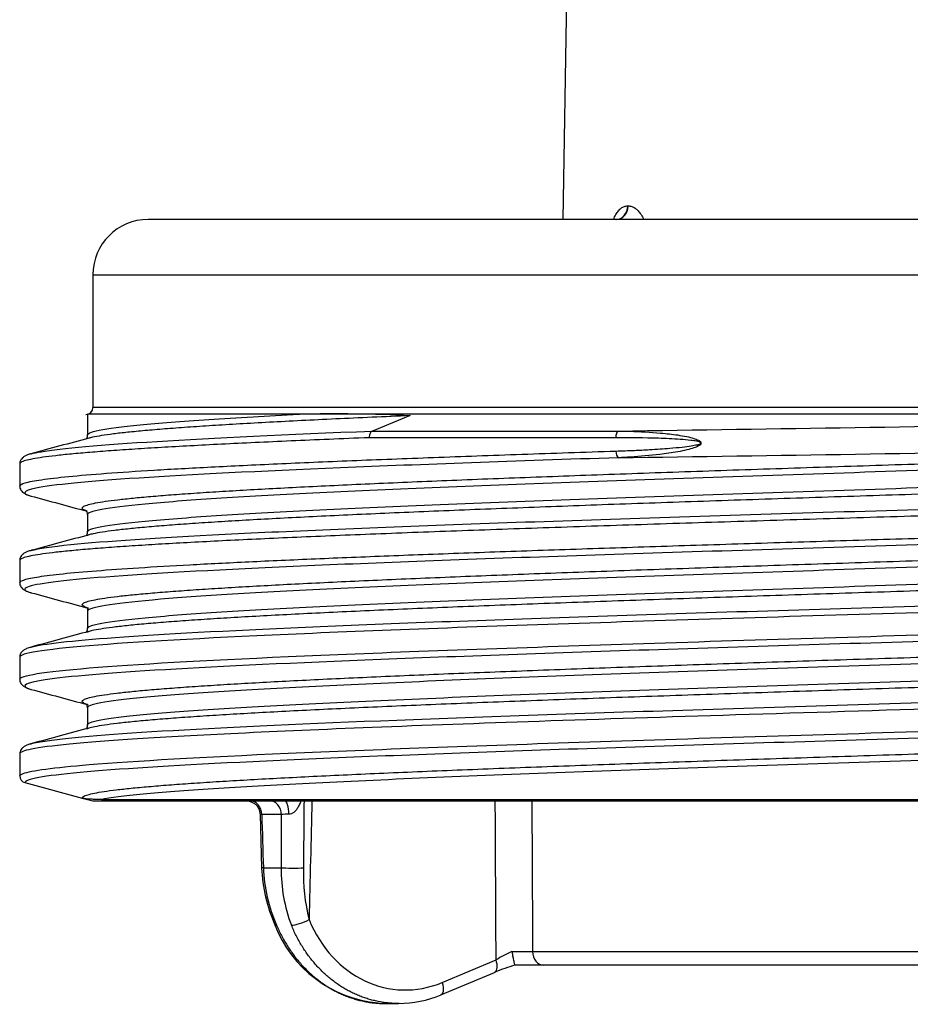
# Model space of a CAD drawing. Units: millimetres. Extents: x -18 to 220, y -35 to 320.
# Drawn here: x 145 to 177, y 244 to 279 of the extents above; entities that cross this region are included whole.
import ezdxf

# ---------------------------------------------------------------- set-up
doc = ezdxf.new("R2010")
doc.units = ezdxf.units.MM
doc.layers.add('Default', color=7, linetype='Continuous')
doc.layers.add('DV2_Default', color=7, linetype='Continuous')

# ---------------------------------------------------------------- blocks, each defined once
blk = doc.blocks.new('SE1')
at = {"layer": 'DV2_Default', "color": 7}
for p, q in [((165.062, 285.236), (164.835, 272.177)), ((167.189, 272.668), (167.206, 272.668)), ((215.017, 272.177), (149.817, 272.177)), ((147.817, 270.177), (217.017, 270.177)), ((147.817, 270.177), (147.817, 265.368)), ((217.017, 265.368), (147.817, 265.368)), ((147.617, 265.127), (147.617, 264.369)), ((155.296, 265.123), (147.617, 265.123)), ((206.707, 265.127), (155.308, 265.127)), ((159.314, 265.073), (157.941, 264.516)), ((166.756, 264.275), (157.821, 264.275)), ((157.941, 264.516), (166.834, 264.516)), ((145.167, 263.328), (145.167, 262.525)), ((147.617, 261.485), (147.617, 260.869)), ((145.167, 259.828), (145.167, 259.025)), ((147.617, 257.985), (147.617, 257.369)), ((145.167, 256.328), (145.167, 255.525)), ((147.617, 254.484), (147.617, 253.868)), ((145.167, 252.828), (145.167, 252.025)), ((145.352, 251.783), (147.431, 251.226)), ((147.432, 251.226), (147.817, 251.123)), ((147.817, 251.123), (217.017, 251.123)), ((148.132, 251.177), (183.133, 251.177)), ((153.872, 250.637), (153.93, 248.692)), ((154.642, 250.632), (153.934, 250.632)), ((153.992, 248.698), (154.641, 248.698)), ((160.472, 244.548), (162.421, 245.364)), ((163.74, 245.668), (180.493, 245.668)), ((164.15, 245.177), (163.107, 245.177)), ((180.535, 245.177), (164.15, 245.177)), ((160.415, 244.095), (162.364, 244.911)), ((160.415, 244.095), (162.364, 244.911)), ((158.401, 243.785), (158.886, 243.785))]:
    blk.add_line(p, q, dxfattribs=at)
for centre, radius, start, end in [((149.817, 270.177), 2, 90, 180), ((147.567, 265.368), 0.25, 270, 0), ((156.569, 205.53), 59.606, 87.36034, 91.22345), ((-2.52, 11765.568), 11502.299, 270.8436256, 271.0147709), ((-2.093, 11738.514), 11476.207, 270.8434739, 271.0150029), ((145.417, 252.025), 0.25, 179.9999, 255.0033), ((2868.311, 226.125), 2712.962, 179.472044, 179.523316), ((103043.788, -2309.727), 102919.9, 178.57422073, 178.57661299), ((1977.899, 248.167), 1823.259, 179.922538, 179.983309), ((154.991, 243.388), 7.252, 90.5774, 92.7513), ((159.573, 248.923), 5.648, 182.3415, 203.8571), ((159.753, 248.937), 5.767, 182.3763, 203.6983), ((160.101, 248.594), 5.461, 178.9115, 201.1998), ((162.455, 248.511), 7.014, 178.4937, 193.8896), ((158.546, 248.219), 4.43, 200.9012, 264.9189), ((164.869, 241.384), 4.673, 113.6233, 121.5976), ((163.117, 307.697), 62.032, 269.88839, 270.57474), ((165.088, 238.436), 7.026, 106.3927, 112.6779), ((158.884, 247.726), 3.939, 270.0858, 293.1023)]:
    blk.add_arc(centre, radius, start, end, dxfattribs=at)
for centre, major_axis, ratio, start_param, end_param in [((166.756, 272.677), (0, -0.5), 0.866504, 0, 1.553343), ((166.773, 272.677), (0, -0.5), 0.865546, 0, 1.553343), ((166.861, 264.275), (0, 0.25), 0.420412, 0.261834, 1.570796), ((166.867, 263.792), (-0.008, 0.25), 0.420056, 1.556853, 2.865924), ((153.395, 250.623), (0, -0.5), 0.977254, 2.864461, 3.141593), ((153.496, 250.623), (0, -0.5), 0.876726, 1.58825, 3.141593), ((154.215, 250.623), (0, -0.5), 0.854913, 1.58825, 3.141593), ((154.765, 250.623), (0, -0.5), 0.304967, 1.604237, 3.141593), ((33688.769, 785.71), (42.293, -59814.737), 0.560508, -1.562255, -1.562164), ((154.43, 248.707), (0.5, 0.015), 0.016968, -3.645183, -3.157356), ((155.069, 248.707), (-0.5, 0), 0.03383, 0.543857, 2.417227), ((155.396, 246.836), (-0.463, -0.189), 0.230101, 0.496645, 2.044754), ((159.175, 248.775), (0.157, 4.497), 0.865894, 2.048842, 3.520976), ((154.867, 246.836), (0.46, 0.195), 0.202853, 3.16147, 3.604755), ((162.171, 245.372), (-0.193, 0.461), 0.464664, 3.220859, 4.501679), ((164.15, 245.677), (0, 0.5), 0.820658, 1.58825, 3.141593), ((162.171, 245.372), (-0.193, 0.461), 0.464664, 3.141745, 3.220859)]:
    blk.add_ellipse(centre, major_axis=major_axis, ratio=ratio, start_param=start_param, end_param=end_param, dxfattribs=at)
for points, knots in [([(166.672, 272.177), (166.685, 272.208), (166.712, 272.27), (166.755, 272.354), (166.801, 272.428), (166.849, 272.492), (166.9, 272.547), (166.953, 272.591), (167.008, 272.625), (167.066, 272.65), (167.126, 272.665), (167.168, 272.667), (167.189, 272.668)], [0, 0, 0, 0, 0.105283, 0.207452, 0.307176, 0.405177, 0.50221, 0.599059, 0.696507, 0.795328, 0.89626, 1, 1, 1, 1]), ([(167.206, 272.668), (167.227, 272.667), (167.269, 272.665), (167.332, 272.65), (167.393, 272.625), (167.452, 272.591), (167.51, 272.547), (167.566, 272.492), (167.62, 272.428), (167.671, 272.354), (167.721, 272.27), (167.752, 272.208), (167.768, 272.177)], [0, 0, 0, 0, 0.10374, 0.204672, 0.303493, 0.400941, 0.49779, 0.594823, 0.692824, 0.792548, 0.894717, 1, 1, 1, 1]), ([(147.617, 264.369), (147.617, 264.395), (147.716, 264.486), (148.486, 264.642), (150.489, 264.837), (152.936, 264.998), (154.706, 265.093), (155.296, 265.123)], [0, 0, 0, 0, 0.103459, 0.362355, 0.621252, 0.880148, 1, 1, 1, 1]), ([(159.314, 265.073), (158.847, 265.053), (157.913, 265.013), (156.601, 264.953), (155.36, 264.893), (154.2, 264.832), (153.121, 264.772), (152.129, 264.712), (151.225, 264.652), (150.412, 264.591), (149.692, 264.531), (149.069, 264.471), (148.543, 264.411), (148.116, 264.35), (147.839, 264.299), (147.711, 264.268), (147.671, 264.257)], [0, 0, 0, 0, 0.073844, 0.147688, 0.221533, 0.295377, 0.369221, 0.443065, 0.51691, 0.590754, 0.664598, 0.738442, 0.812287, 0.886131, 0.959975, 1, 1, 1, 1]), ([(157.821, 264.275), (157.333, 264.255), (156.356, 264.216), (154.982, 264.156), (153.681, 264.097), (152.463, 264.038), (151.328, 263.979), (150.281, 263.92), (149.325, 263.861), (148.461, 263.801), (147.694, 263.742), (147.025, 263.683), (146.455, 263.624), (145.987, 263.565), (145.621, 263.506), (145.359, 263.446), (145.202, 263.387), (145.166, 263.348), (145.167, 263.328)], [0, 0, 0, 0, 0.0625, 0.125, 0.1875, 0.25, 0.3125, 0.375, 0.4375, 0.5, 0.5625, 0.625, 0.6875, 0.75, 0.8125, 0.875, 0.9375, 1, 1, 1, 1]), ([(145.583, 263.694), (145.675, 263.719), (145.794, 263.744), (146.677, 263.893), (148.104, 264.018), (152.18, 264.267), (154.828, 264.392), (157.941, 264.516)], [0, 0, 0, 0, 0.090727, 0.090727, 0.545364, 0.545364, 1, 1, 1, 1]), ([(147.617, 264.369), (147.615, 264.349), (147.613, 264.314), (147.598, 264.274), (147.589, 264.251), (147.588, 264.244), (147.59, 264.242)], [0, 0, 0, 0, 0.205692, 0.455271, 0.748987, 1, 1, 1, 1]), ([(147.617, 260.869), (147.617, 260.884), (147.67, 260.965), (148.261, 261.111), (150.1, 261.306), (152.93, 261.501), (156.664, 261.697), (161.188, 261.892), (166.362, 262.087), (172.028, 262.283), (178.013, 262.478), (184.133, 262.673), (190.2, 262.869), (196.029, 263.064), (201.44, 263.259), (206.268, 263.454), (210.365, 263.65), (213.605, 263.845), (215.889, 264.04), (217.028, 264.217), (217.225, 264.329), (217.216, 264.375)], [0, 0, 0, 0, 0.013355, 0.06905, 0.124744, 0.180439, 0.236134, 0.291828, 0.347523, 0.403218, 0.458912, 0.514607, 0.570302, 0.625996, 0.681691, 0.737386, 0.79308, 0.848775, 0.90447, 0.960164, 1, 1, 1, 1]), ([(217.235, 264.236), (217.241, 264.234), (217.307, 264.212), (217.393, 264.17), (217.414, 264.109), (217.333, 264.049), (217.15, 263.989), (216.866, 263.929), (216.48, 263.868), (215.995, 263.808), (215.412, 263.748), (214.732, 263.688), (213.958, 263.627), (213.092, 263.567), (212.135, 263.507), (211.092, 263.447), (209.966, 263.386), (208.758, 263.326), (207.474, 263.266), (206.116, 263.206), (204.689, 263.145), (203.197, 263.085), (201.644, 263.025), (200.035, 262.965), (198.374, 262.904), (196.667, 262.844), (194.918, 262.784), (193.132, 262.724), (191.315, 262.663), (189.472, 262.603), (187.609, 262.543), (185.73, 262.483), (183.842, 262.422), (181.949, 262.362), (180.058, 262.302), (178.173, 262.242), (176.302, 262.181), (174.448, 262.121), (172.617, 262.061), (170.815, 262.001), (169.047, 261.94), (167.318, 261.88), (165.633, 261.82), (163.997, 261.759), (162.415, 261.699), (160.891, 261.639), (159.431, 261.579), (158.038, 261.518), (156.715, 261.458), (155.469, 261.398), (154.301, 261.338), (153.215, 261.277), (152.214, 261.217), (151.302, 261.157), (150.481, 261.097), (149.753, 261.036), (149.121, 260.976), (148.586, 260.916), (148.15, 260.856), (147.857, 260.803), (147.721, 260.771), (147.675, 260.759)], [0, 0, 0, 0, 0.00173, 0.019057, 0.036384, 0.053711, 0.071038, 0.088365, 0.105692, 0.123019, 0.140346, 0.157673, 0.175, 0.192327, 0.209654, 0.226981, 0.244308, 0.261636, 0.278963, 0.29629, 0.313617, 0.330944, 0.348271, 0.365598, 0.382925, 0.400252, 0.417579, 0.434906, 0.452233, 0.46956, 0.486887, 0.504215, 0.521542, 0.538869, 0.556196, 0.573523, 0.59085, 0.608177, 0.625504, 0.642831, 0.660158, 0.677485, 0.694812, 0.712139, 0.729467, 0.746794, 0.764121, 0.781448, 0.798775, 0.816102, 0.833429, 0.850756, 0.868083, 0.88541, 0.902737, 0.920064, 0.937391, 0.954719, 0.972046, 0.989373, 1, 1, 1, 1]), ([(157.941, 264.516), (157.933, 264.512), (157.917, 264.504), (157.893, 264.485), (157.872, 264.459), (157.85, 264.421), (157.827, 264.361), (157.823, 264.306), (157.821, 264.275)], [0, 0, 0, 0, 0.118005, 0.240784, 0.368335, 0.500658, 0.71005, 1, 1, 1, 1]), ([(166.762, 263.792), (166.984, 263.8), (167.388, 263.814), (167.921, 263.839), (168.35, 263.866), (168.744, 263.895), (169.121, 263.932), (169.455, 263.966), (169.675, 264.018), (169.797, 264.032), (169.84, 264.086), (169.809, 264.113), (169.757, 264.129), (169.642, 264.157), (169.414, 264.187), (168.954, 264.226), (168.039, 264.269), (167.27, 264.272), (166.756, 264.275)], [0, 0, 0, 0, 0.109378, 0.198639, 0.260131, 0.317808, 0.388918, 0.442308, 0.478075, 0.496595, 0.50021, 0.504177, 0.512038, 0.527785, 0.559282, 0.622273, 0.748165, 1, 1, 1, 1]), ([(166.834, 264.516), (166.981, 264.514), (167.493, 264.504), (168.116, 264.47), (168.693, 264.414), (169.012, 264.373), (169.303, 264.324), (169.558, 264.264), (169.721, 264.197), (169.84, 264.138), (169.845, 264.022), (169.725, 263.962), (169.565, 263.892), (169.307, 263.824), (168.896, 263.741), (168.212, 263.647), (167.496, 263.583), (166.997, 263.558), (166.847, 263.55)], [0, 0, 0, 0, 0.072873, 0.253304, 0.306899, 0.354561, 0.408464, 0.449592, 0.478194, 0.49513, 0.505099, 0.521524, 0.550152, 0.591778, 0.646611, 0.752555, 0.925916, 1, 1, 1, 1]), ([(147.597, 261.618), (147.54, 261.637), (147.453, 261.675), (147.415, 261.733), (147.477, 261.793), (147.637, 261.852), (147.896, 261.911), (148.253, 261.971), (148.708, 262.03), (149.257, 262.089), (149.901, 262.149), (150.637, 262.208), (151.464, 262.267), (152.378, 262.327), (153.378, 262.386), (154.46, 262.445), (155.621, 262.505), (156.858, 262.564), (158.168, 262.624), (159.547, 262.683), (160.99, 262.742), (162.495, 262.802), (164.056, 262.861), (165.669, 262.92), (167.329, 262.98), (169.033, 263.039), (170.774, 263.098), (172.549, 263.158), (174.351, 263.217), (176.177, 263.277), (178.02, 263.336), (179.875, 263.395), (181.738, 263.455), (183.603, 263.514), (185.464, 263.573), (187.317, 263.633), (189.156, 263.692), (190.975, 263.751), (192.771, 263.811), (194.537, 263.87), (196.269, 263.93), (197.96, 263.989), (199.611, 264.048), (200.67, 264.088), (201.199, 264.108)], [0, 0, 0, 0, 0.022459, 0.046302, 0.070144, 0.093987, 0.117829, 0.141672, 0.165514, 0.189357, 0.213199, 0.237041, 0.260884, 0.284726, 0.308569, 0.332411, 0.356254, 0.380096, 0.403939, 0.427781, 0.451624, 0.475466, 0.499308, 0.523151, 0.546993, 0.570836, 0.594678, 0.618521, 0.642363, 0.666206, 0.690048, 0.71389, 0.737733, 0.761575, 0.785418, 0.80926, 0.833103, 0.856945, 0.880788, 0.90463, 0.928473, 0.952315, 0.976158, 1, 1, 1, 1]), ([(201.106, 263.866), (199.47, 263.804), (195.939, 263.677), (190.2, 263.485), (184.133, 263.289), (178.013, 263.094), (172.028, 262.899), (166.362, 262.703), (161.188, 262.508), (156.664, 262.313), (152.93, 262.117), (150.1, 261.922), (148.261, 261.727), (147.673, 261.582), (147.618, 261.502), (147.617, 261.487)], [0, 0, 0, 0, 0.078305, 0.160393, 0.242481, 0.324568, 0.406656, 0.488744, 0.570832, 0.652919, 0.735007, 0.817095, 0.899183, 0.98127, 1, 1, 1, 1]), ([(145.167, 262.525), (145.167, 262.525), (145.166, 262.563), (145.3, 262.64), (145.895, 262.755), (146.88, 262.87), (148.245, 262.986), (149.975, 263.101), (152.05, 263.216), (154.451, 263.331), (157.149, 263.446), (160.12, 263.561), (163.317, 263.677), (165.614, 263.753), (166.762, 263.792)], [0, 0, 0, 0, 0.000012, 0.09092, 0.181828, 0.272736, 0.363644, 0.454552, 0.54546, 0.636368, 0.727276, 0.818184, 0.909092, 1, 1, 1, 1]), ([(145.584, 263.694), (145.534, 263.68), (145.456, 263.656), (145.35, 263.608), (145.269, 263.552), (145.211, 263.486), (145.174, 263.412), (145.169, 263.357), (145.167, 263.328)], [0, 0, 0, 0, 0.22427, 0.425642, 0.603943, 0.759098, 0.891094, 1, 1, 1, 1]), ([(166.847, 263.55), (163.146, 263.428), (159.732, 263.305), (153.84, 263.06), (151.365, 262.938), (147.619, 262.692), (146.35, 262.57), (145.283, 262.351), (145.228, 262.255), (145.584, 262.159)], [0, 0, 0, 0, 0.26425, 0.26425, 0.528501, 0.528501, 0.792751, 0.792751, 1, 1, 1, 1]), ([(145.584, 260.194), (145.844, 260.264), (146.323, 260.335), (148.244, 260.529), (150.142, 260.654), (155.068, 260.903), (158.095, 261.028), (164.941, 261.277), (168.759, 261.402), (176.763, 261.651), (180.946, 261.775), (189.215, 262.024), (193.298, 262.149), (200.909, 262.398), (204.435, 262.523), (210.541, 262.772), (213.118, 262.897), (217.037, 263.146), (218.378, 263.27), (219.542, 263.494), (219.618, 263.593), (219.255, 263.693)], [0, 0, 0, 0, 0.06025, 0.06025, 0.167075, 0.167075, 0.2739, 0.2739, 0.380725, 0.380725, 0.48755, 0.48755, 0.594375, 0.594375, 0.7012, 0.7012, 0.808025, 0.808025, 0.91485, 0.91485, 1, 1, 1, 1]), ([(219.667, 263.328), (219.667, 263.327), (219.666, 263.307), (219.628, 263.267), (219.466, 263.207), (219.199, 263.148), (218.828, 263.089), (218.355, 263.03), (217.779, 262.97), (217.103, 262.911), (216.329, 262.852), (215.459, 262.792), (214.496, 262.733), (213.441, 262.674), (212.299, 262.615), (211.072, 262.555), (209.764, 262.496), (208.379, 262.437), (206.92, 262.377), (205.392, 262.318), (203.798, 262.259), (202.145, 262.2), (200.435, 262.14), (198.674, 262.081), (196.867, 262.022), (195.02, 261.962), (193.136, 261.903), (191.223, 261.844), (189.284, 261.785), (187.326, 261.725), (185.354, 261.666), (183.374, 261.607), (181.391, 261.547), (179.411, 261.488), (177.439, 261.429), (175.482, 261.37), (173.544, 261.31), (171.631, 261.251), (169.749, 261.192), (167.902, 261.132), (166.097, 261.073), (164.338, 261.014), (162.63, 260.955), (160.978, 260.895), (159.387, 260.836), (157.861, 260.777), (156.405, 260.717), (155.022, 260.658), (153.717, 260.599), (152.493, 260.54), (151.354, 260.48), (150.303, 260.421), (149.342, 260.362), (148.476, 260.302), (147.705, 260.243), (147.033, 260.184), (146.46, 260.125), (145.99, 260.065), (145.623, 260.006), (145.36, 259.947), (145.202, 259.887), (145.166, 259.848), (145.167, 259.828)], [0, 0, 0, 0, 0.000585, 0.017524, 0.034463, 0.051402, 0.068342, 0.085281, 0.10222, 0.119159, 0.136099, 0.153038, 0.169977, 0.186916, 0.203856, 0.220795, 0.237734, 0.254673, 0.271613, 0.288552, 0.305491, 0.32243, 0.339369, 0.356309, 0.373248, 0.390187, 0.407126, 0.424066, 0.441005, 0.457944, 0.474883, 0.491823, 0.508762, 0.525701, 0.54264, 0.55958, 0.576519, 0.593458, 0.610397, 0.627337, 0.644276, 0.661215, 0.678154, 0.695094, 0.712033, 0.728972, 0.745911, 0.762851, 0.77979, 0.796729, 0.813668, 0.830608, 0.847547, 0.864486, 0.881425, 0.898365, 0.915304, 0.932243, 0.949182, 0.966122, 0.983061, 1, 1, 1, 1]), ([(145.167, 259.025), (145.167, 259.025), (145.166, 259.061), (145.284, 259.133), (145.811, 259.242), (146.684, 259.35), (147.895, 259.458), (149.432, 259.567), (151.28, 259.675), (153.423, 259.783), (155.839, 259.892), (158.507, 260), (161.401, 260.109), (164.493, 260.217), (167.754, 260.325), (171.155, 260.434), (174.661, 260.542), (178.241, 260.65), (181.86, 260.759), (185.485, 260.867), (189.08, 260.975), (192.613, 261.084), (196.049, 261.192), (199.356, 261.3), (202.504, 261.409), (205.461, 261.517), (208.201, 261.625), (210.697, 261.734), (212.926, 261.842), (214.867, 261.95), (216.501, 262.059), (217.813, 262.167), (218.791, 262.275), (219.425, 262.384), (219.643, 262.467), (219.667, 262.514), (219.667, 262.525)], [0, 0, 0, 0, 0.000004, 0.030957, 0.061911, 0.092864, 0.123817, 0.154771, 0.185724, 0.216677, 0.247631, 0.278584, 0.309537, 0.340491, 0.371444, 0.402397, 0.43335, 0.464304, 0.495257, 0.52621, 0.557164, 0.588117, 0.61907, 0.650024, 0.680977, 0.71193, 0.742884, 0.773837, 0.80479, 0.835744, 0.866697, 0.89765, 0.928603, 0.959557, 0.99051, 1, 1, 1, 1]), ([(145.167, 262.525), (145.169, 262.496), (145.174, 262.442), (145.211, 262.367), (145.269, 262.302), (145.35, 262.245), (145.452, 262.198), (145.527, 262.176), (145.572, 262.163)], [0, 0, 0, 0, 0.110959, 0.245365, 0.403424, 0.585202, 0.790691, 1, 1, 1, 1]), ([(219.249, 262.159), (219.152, 262.132), (219.023, 262.106), (218.12, 261.957), (216.711, 261.834), (212.708, 261.589), (210.115, 261.467), (204.025, 261.222), (200.529, 261.099), (193.009, 260.854), (188.987, 260.731), (180.85, 260.486), (176.737, 260.364), (168.86, 260.118), (165.099, 259.996), (158.334, 259.751), (155.331, 259.628), (150.407, 259.383), (148.487, 259.26), (145.936, 259.015), (145.306, 258.893), (145.368, 258.736), (145.433, 258.702), (145.549, 258.669)], [0, 0, 0, 0, 0.02273, 0.02273, 0.128084, 0.128084, 0.233437, 0.233437, 0.338791, 0.338791, 0.444144, 0.444144, 0.549498, 0.549498, 0.654851, 0.654851, 0.760205, 0.760205, 0.865558, 0.865558, 0.970912, 0.970912, 1, 1, 1, 1]), ([(147.656, 258.1), (147.641, 258.104), (147.561, 258.128), (147.457, 258.171), (147.415, 258.231), (147.472, 258.29), (147.629, 258.35), (147.884, 258.409), (148.238, 258.468), (148.688, 258.528), (149.234, 258.587), (149.874, 258.646), (150.607, 258.706), (151.43, 258.765), (152.341, 258.824), (153.337, 258.884), (154.416, 258.943), (155.574, 259.003), (156.809, 259.062), (158.116, 259.121), (159.492, 259.181), (160.933, 259.24), (162.435, 259.299), (163.994, 259.359), (165.605, 259.418), (167.264, 259.477), (168.966, 259.537), (170.706, 259.596), (172.479, 259.655), (174.281, 259.715), (176.105, 259.774), (177.948, 259.834), (179.803, 259.893), (181.666, 259.952), (183.53, 260.012), (185.392, 260.071), (187.245, 260.13), (189.085, 260.19), (190.905, 260.249), (192.701, 260.308), (194.469, 260.368), (196.202, 260.427), (197.896, 260.487), (199.545, 260.546), (201.147, 260.605), (202.695, 260.665), (204.186, 260.724), (205.614, 260.783), (206.977, 260.843), (208.271, 260.902), (209.491, 260.961), (210.634, 261.021), (211.696, 261.08), (212.676, 261.14), (213.57, 261.199), (214.376, 261.258), (215.091, 261.318), (215.713, 261.377), (216.24, 261.436), (216.672, 261.496), (216.969, 261.548), (217.109, 261.581), (217.157, 261.594)], [0, 0, 0, 0, 0.003492, 0.020479, 0.037466, 0.054453, 0.07144, 0.088427, 0.105413, 0.1224, 0.139387, 0.156374, 0.173361, 0.190348, 0.207335, 0.224321, 0.241308, 0.258295, 0.275282, 0.292269, 0.309256, 0.326243, 0.343229, 0.360216, 0.377203, 0.39419, 0.411177, 0.428164, 0.445151, 0.462137, 0.479124, 0.496111, 0.513098, 0.530085, 0.547072, 0.564059, 0.581045, 0.598032, 0.615019, 0.632006, 0.648993, 0.66598, 0.682967, 0.699953, 0.71694, 0.733927, 0.750914, 0.767901, 0.784888, 0.801875, 0.818861, 0.835848, 0.852835, 0.869822, 0.886809, 0.903796, 0.920783, 0.93777, 0.954756, 0.971743, 0.98873, 1, 1, 1, 1]), ([(147.589, 261.612), (147.588, 261.61), (147.588, 261.602), (147.598, 261.579), (147.612, 261.539), (147.615, 261.504), (147.616, 261.485)], [0, 0, 0, 0, 0.25152, 0.544993, 0.794348, 1, 1, 1, 1]), ([(217.216, 261.487), (217.219, 261.442), (217.018, 261.332), (215.889, 261.156), (213.605, 260.961), (210.365, 260.766), (206.268, 260.571), (201.44, 260.375), (196.029, 260.18), (190.2, 259.985), (184.133, 259.789), (178.013, 259.594), (172.028, 259.399), (166.362, 259.203), (161.188, 259.008), (156.664, 258.813), (152.93, 258.617), (150.1, 258.422), (148.261, 258.227), (147.651, 258.076), (147.612, 257.991), (147.619, 257.971)], [0, 0, 0, 0, 0.038434, 0.093986, 0.149538, 0.20509, 0.260642, 0.316194, 0.371746, 0.427298, 0.48285, 0.538402, 0.593954, 0.649506, 0.705058, 0.76061, 0.816162, 0.871714, 0.927266, 0.982818, 1, 1, 1, 1]), ([(147.617, 260.869), (147.615, 260.849), (147.612, 260.814), (147.598, 260.774), (147.587, 260.748), (147.589, 260.737), (147.609, 260.741), (147.641, 260.749), (147.658, 260.754)], [0, 0, 0, 0, 0.116617, 0.258049, 0.424481, 0.616116, 0.833153, 1, 1, 1, 1]), ([(147.617, 257.369), (147.617, 257.384), (147.67, 257.465), (148.261, 257.611), (150.1, 257.806), (152.93, 258.001), (156.664, 258.197), (161.188, 258.392), (166.362, 258.587), (172.028, 258.783), (178.013, 258.978), (184.133, 259.173), (190.2, 259.369), (196.029, 259.564), (201.44, 259.759), (206.268, 259.954), (210.365, 260.15), (213.605, 260.345), (215.889, 260.54), (217.013, 260.715), (217.216, 260.824), (217.216, 260.869)], [0, 0, 0, 0, 0.013384, 0.069188, 0.124992, 0.180795, 0.236599, 0.292402, 0.348206, 0.404009, 0.459813, 0.515617, 0.57142, 0.627224, 0.683027, 0.738831, 0.794634, 0.850438, 0.906242, 0.962045, 1, 1, 1, 1]), ([(217.246, 260.732), (217.302, 260.713), (217.387, 260.674), (217.417, 260.615), (217.345, 260.554), (217.171, 260.494), (216.895, 260.434), (216.519, 260.374), (216.043, 260.313), (215.468, 260.253), (214.797, 260.193), (214.031, 260.133), (213.173, 260.072), (212.225, 260.012), (211.19, 259.952), (210.07, 259.892), (208.87, 259.831), (207.592, 259.771), (206.241, 259.711), (204.82, 259.651), (203.333, 259.59), (201.786, 259.53), (200.181, 259.47), (198.525, 259.41), (196.822, 259.349), (195.076, 259.289), (193.294, 259.229), (191.48, 259.169), (189.639, 259.108), (187.777, 259.048), (185.899, 258.988), (184.011, 258.928), (182.119, 258.867), (180.227, 258.807), (178.342, 258.747), (176.469, 258.687), (174.613, 258.626), (172.78, 258.566), (170.975, 258.506), (169.204, 258.446), (167.471, 258.385), (165.782, 258.325), (164.142, 258.265), (162.555, 258.205), (161.026, 258.144), (159.559, 258.084), (158.16, 258.024), (156.831, 257.964), (155.578, 257.903), (154.402, 257.843), (153.309, 257.783), (152.301, 257.723), (151.38, 257.662), (150.551, 257.602), (149.815, 257.542), (149.174, 257.482), (148.63, 257.421), (148.185, 257.361), (147.874, 257.307), (147.727, 257.273), (147.675, 257.258)], [0, 0, 0, 0, 0.016467, 0.033812, 0.051157, 0.068502, 0.085847, 0.103192, 0.120537, 0.137882, 0.155227, 0.172572, 0.189916, 0.207261, 0.224606, 0.241951, 0.259296, 0.276641, 0.293986, 0.311331, 0.328676, 0.346021, 0.363365, 0.38071, 0.398055, 0.4154, 0.432745, 0.45009, 0.467435, 0.48478, 0.502125, 0.51947, 0.536815, 0.554159, 0.571504, 0.588849, 0.606194, 0.623539, 0.640884, 0.658229, 0.675574, 0.692919, 0.710264, 0.727609, 0.744953, 0.762298, 0.779643, 0.796988, 0.814333, 0.831678, 0.849023, 0.866368, 0.883713, 0.901058, 0.918402, 0.935747, 0.953092, 0.970437, 0.987782, 1, 1, 1, 1]), ([(145.582, 260.194), (145.533, 260.18), (145.455, 260.156), (145.349, 260.108), (145.268, 260.051), (145.211, 259.986), (145.174, 259.911), (145.169, 259.857), (145.166, 259.828)], [0, 0, 0, 0, 0.224466, 0.425625, 0.60368, 0.758745, 0.890855, 1, 1, 1, 1]), ([(145.582, 256.694), (146.011, 256.81), (147.039, 256.925), (150.321, 257.166), (152.662, 257.29), (158.364, 257.539), (161.724, 257.664), (169.089, 257.913), (173.093, 258.038), (181.3, 258.287), (185.502, 258.411), (193.636, 258.661), (197.566, 258.785), (204.72, 259.034), (207.942, 259.159), (213.318, 259.408), (215.471, 259.533), (218.47, 259.782), (219.315, 259.906), (219.519, 260.083), (219.457, 260.135), (219.274, 260.187)], [0, 0, 0, 0, 0.099359, 0.099359, 0.206349, 0.206349, 0.313339, 0.313339, 0.42033, 0.42033, 0.52732, 0.52732, 0.63431, 0.63431, 0.7413, 0.7413, 0.84829, 0.84829, 0.95528, 0.95528, 1, 1, 1, 1]), ([(219.665, 259.828), (219.665, 259.759), (219.032, 259.553), (214.816, 259.21), (205.382, 258.799), (192.845, 258.387), (178.9, 257.975), (165.43, 257.563), (154.255, 257.152), (146.886, 256.74), (145.172, 256.465), (145.167, 256.329)], [0, 0, 0, 0, 0.058836, 0.176508, 0.29418, 0.411852, 0.529524, 0.647195, 0.764867, 0.882539, 1, 1, 1, 1]), ([(145.167, 255.525), (145.168, 255.662), (146.882, 255.937), (154.255, 256.348), (165.43, 256.76), (178.9, 257.172), (192.845, 257.584), (205.382, 257.996), (214.816, 258.407), (219.032, 258.75), (219.665, 258.956), (219.665, 259.025)], [0, 0, 0, 0, 0.117648, 0.235295, 0.352943, 0.47059, 0.588238, 0.705885, 0.823533, 0.94118, 1, 1, 1, 1]), ([(145.167, 259.025), (145.169, 258.996), (145.174, 258.942), (145.211, 258.867), (145.269, 258.802), (145.349, 258.745), (145.455, 258.697), (145.533, 258.673), (145.583, 258.659)], [0, 0, 0, 0, 0.109442, 0.241864, 0.397189, 0.575328, 0.77625, 1, 1, 1, 1]), ([(219.283, 258.668), (218.978, 258.58), (218.323, 258.491), (215.966, 258.28), (213.959, 258.157), (208.881, 257.912), (205.811, 257.789), (198.939, 257.544), (195.138, 257.422), (187.213, 257.177), (183.091, 257.054), (174.969, 256.809), (170.971, 256.686), (163.53, 256.441), (160.087, 256.319), (154.129, 256.073), (151.614, 255.951), (147.782, 255.706), (146.465, 255.583), (145.29, 255.36), (145.211, 255.259), (145.584, 255.159)], [0, 0, 0, 0, 0.075763, 0.075763, 0.180544, 0.180544, 0.285325, 0.285325, 0.390106, 0.390106, 0.494887, 0.494887, 0.599668, 0.599668, 0.704448, 0.704448, 0.809229, 0.809229, 0.91401, 0.91401, 1, 1, 1, 1]), ([(147.645, 254.603), (147.637, 254.605), (147.563, 254.627), (147.461, 254.669), (147.415, 254.729), (147.468, 254.788), (147.621, 254.847), (147.873, 254.907), (148.222, 254.966), (148.669, 255.025), (149.211, 255.085), (149.848, 255.144), (150.577, 255.203), (151.396, 255.263), (152.304, 255.322), (153.297, 255.381), (154.372, 255.441), (155.528, 255.5), (156.759, 255.56), (158.064, 255.619), (159.437, 255.678), (160.876, 255.738), (162.376, 255.797), (163.932, 255.856), (165.541, 255.916), (167.199, 255.975), (168.899, 256.034), (170.638, 256.094), (172.41, 256.153), (174.21, 256.213), (176.034, 256.272), (177.876, 256.331), (179.731, 256.391), (181.593, 256.45), (183.458, 256.509), (185.32, 256.569), (187.173, 256.628), (189.013, 256.687), (190.835, 256.747), (192.632, 256.806), (194.4, 256.866), (196.135, 256.925), (197.83, 256.984), (199.482, 257.044), (201.085, 257.103), (202.636, 257.162), (204.129, 257.222), (205.56, 257.281), (206.926, 257.34), (208.222, 257.4), (209.444, 257.459), (210.59, 257.518), (211.657, 257.578), (212.64, 257.637), (213.537, 257.697), (214.346, 257.756), (215.064, 257.815), (215.69, 257.875), (216.221, 257.934), (216.657, 257.993), (216.961, 258.047), (217.106, 258.081), (217.157, 258.094)], [0, 0, 0, 0, 0.001982, 0.018983, 0.035985, 0.052986, 0.069988, 0.08699, 0.103991, 0.120993, 0.137994, 0.154996, 0.171998, 0.188999, 0.206001, 0.223002, 0.240004, 0.257006, 0.274007, 0.291009, 0.30801, 0.325012, 0.342013, 0.359015, 0.376017, 0.393018, 0.41002, 0.427021, 0.444023, 0.461025, 0.478026, 0.495028, 0.512029, 0.529031, 0.546032, 0.563034, 0.580036, 0.597037, 0.614039, 0.63104, 0.648042, 0.665044, 0.682045, 0.699047, 0.716048, 0.73305, 0.750052, 0.767053, 0.784055, 0.801056, 0.818058, 0.835059, 0.852061, 0.869063, 0.886064, 0.903066, 0.920067, 0.937069, 0.95407, 0.971072, 0.988074, 1, 1, 1, 1]), ([(217.214, 257.971), (217.195, 257.921), (216.908, 257.806), (215.591, 257.625), (213.149, 257.43), (209.764, 257.235), (205.541, 257.039), (200.609, 256.844), (195.12, 256.649), (189.241, 256.453), (183.152, 256.258), (177.042, 256.063), (171.096, 255.867), (165.497, 255.672), (160.416, 255.477), (156.011, 255.281), (152.414, 255.086), (149.738, 254.891), (148.063, 254.696), (147.632, 254.56), (147.617, 254.49), (147.617, 254.485)], [0, 0, 0, 0, 0.043173, 0.099193, 0.155213, 0.211233, 0.267253, 0.323273, 0.379293, 0.435312, 0.491332, 0.547352, 0.603372, 0.659392, 0.715412, 0.771432, 0.827452, 0.883472, 0.939492, 0.995512, 1, 1, 1, 1]), ([(147.617, 257.369), (147.615, 257.349), (147.612, 257.314), (147.598, 257.274), (147.587, 257.248), (147.588, 257.237), (147.611, 257.241), (147.645, 257.25), (147.665, 257.256)], [0, 0, 0, 0, 0.11356, 0.251044, 0.412516, 0.598063, 0.807814, 1, 1, 1, 1]), ([(147.617, 253.868), (147.617, 253.874), (147.632, 253.944), (148.063, 254.079), (149.738, 254.275), (152.414, 254.47), (156.011, 254.665), (160.416, 254.861), (165.497, 255.056), (171.096, 255.251), (177.042, 255.447), (183.152, 255.642), (189.241, 255.837), (195.12, 256.033), (200.609, 256.228), (205.541, 256.423), (209.764, 256.619), (213.149, 256.814), (215.591, 257.009), (216.941, 257.194), (217.216, 257.314), (217.217, 257.369)], [0, 0, 0, 0, 0.004504, 0.060305, 0.116106, 0.171907, 0.227708, 0.283509, 0.33931, 0.395111, 0.450912, 0.506713, 0.562514, 0.618315, 0.674116, 0.729917, 0.785718, 0.84152, 0.897321, 0.953122, 1, 1, 1, 1]), ([(217.229, 257.238), (217.288, 257.219), (217.379, 257.179), (217.418, 257.12), (217.356, 257.06), (217.191, 257), (216.924, 256.939), (216.557, 256.879), (216.09, 256.819), (215.524, 256.759), (214.861, 256.698), (214.104, 256.638), (213.254, 256.578), (212.314, 256.518), (211.286, 256.457), (210.174, 256.397), (208.981, 256.337), (207.71, 256.277), (206.365, 256.216), (204.95, 256.156), (203.469, 256.096), (201.927, 256.036), (200.328, 255.975), (198.676, 255.915), (196.977, 255.855), (195.235, 255.795), (193.455, 255.734), (191.644, 255.674), (189.805, 255.614), (187.945, 255.554), (186.068, 255.493), (184.181, 255.433), (182.289, 255.373), (180.397, 255.313), (178.511, 255.252), (176.637, 255.192), (174.779, 255.132), (172.944, 255.072), (171.136, 255.011), (169.362, 254.951), (167.625, 254.891), (165.932, 254.831), (164.287, 254.77), (162.695, 254.71), (161.161, 254.65), (159.689, 254.59), (158.283, 254.529), (156.948, 254.469), (155.687, 254.409), (154.505, 254.349), (153.404, 254.288), (152.388, 254.228), (151.459, 254.168), (150.622, 254.108), (149.877, 254.047), (149.227, 253.987), (148.675, 253.927), (148.221, 253.867), (147.892, 253.811), (147.734, 253.775), (147.676, 253.759)], [0, 0, 0, 0, 0.016495, 0.033813, 0.051131, 0.068449, 0.085767, 0.103085, 0.120403, 0.137721, 0.155039, 0.172357, 0.189675, 0.206993, 0.224311, 0.241629, 0.258947, 0.276265, 0.293583, 0.3109, 0.328218, 0.345536, 0.362854, 0.380172, 0.39749, 0.414808, 0.432126, 0.449444, 0.466762, 0.48408, 0.501398, 0.518716, 0.536034, 0.553352, 0.57067, 0.587987, 0.605305, 0.622623, 0.639941, 0.657259, 0.674577, 0.691895, 0.709213, 0.726531, 0.743849, 0.761167, 0.778485, 0.795803, 0.813121, 0.830439, 0.847757, 0.865074, 0.882392, 0.89971, 0.917028, 0.934346, 0.951664, 0.968982, 0.9863, 1, 1, 1, 1]), ([(145.583, 256.694), (145.519, 256.675), (145.422, 256.644), (145.305, 256.578), (145.236, 256.515), (145.198, 256.458), (145.179, 256.411), (145.169, 256.371), (145.168, 256.342), (145.167, 256.328)], [0, 0, 0, 0, 0.26431, 0.490085, 0.676914, 0.791189, 0.883162, 0.952766, 1, 1, 1, 1]), ([(145.584, 253.194), (145.718, 253.231), (145.912, 253.267), (147.028, 253.428), (148.577, 253.553), (152.877, 253.802), (155.627, 253.926), (162.02, 254.176), (165.663, 254.3), (173.437, 254.549), (177.567, 254.674), (185.855, 254.923), (190.011, 255.048), (197.889, 255.297), (201.609, 255.421), (208.199, 255.671), (211.067, 255.795), (215.634, 256.044), (217.331, 256.169), (219.365, 256.418), (219.702, 256.543), (219.325, 256.672), (219.31, 256.677), (219.293, 256.682)], [0, 0, 0, 0, 0.031348, 0.031348, 0.138509, 0.138509, 0.24567, 0.24567, 0.35283, 0.35283, 0.459991, 0.459991, 0.567151, 0.567151, 0.674312, 0.674312, 0.781472, 0.781472, 0.888633, 0.888633, 0.995793, 0.995793, 1, 1, 1, 1]), ([(219.666, 256.328), (219.666, 256.273), (219.279, 256.116), (216.842, 255.86), (211.546, 255.563), (204.497, 255.277), (196.346, 255.001), (187.718, 254.736), (179.163, 254.482), (171.131, 254.238), (163.959, 254.005), (157.869, 253.783), (152.981, 253.571), (149.321, 253.37), (146.847, 253.18), (145.469, 253.001), (145.171, 252.886), (145.167, 252.831)], [0, 0, 0, 0, 0.046899, 0.134791, 0.21965, 0.301476, 0.380265, 0.456016, 0.528728, 0.598399, 0.665027, 0.72861, 0.789148, 0.846639, 0.901081, 0.952473, 1, 1, 1, 1]), ([(145.167, 255.525), (145.169, 255.496), (145.174, 255.442), (145.211, 255.367), (145.269, 255.302), (145.349, 255.245), (145.455, 255.197), (145.533, 255.173), (145.582, 255.159)], [0, 0, 0, 0, 0.109469, 0.241896, 0.397197, 0.575305, 0.776216, 1, 1, 1, 1]), ([(145.293, 252.116), (145.588, 252.223), (147.429, 252.468), (154.255, 252.848), (165.43, 253.26), (178.9, 253.672), (192.845, 254.083), (205.382, 254.495), (214.816, 254.907), (219.032, 255.25), (219.665, 255.456), (219.665, 255.525)], [0, 0, 0, 0, 0.09392, 0.214731, 0.335542, 0.456353, 0.577164, 0.697975, 0.818786, 0.939597, 1, 1, 1, 1]), ([(219.249, 255.159), (219.168, 255.137), (219.065, 255.115), (218.246, 254.97), (216.884, 254.848), (212.966, 254.603), (210.412, 254.48), (204.387, 254.235), (200.917, 254.112), (193.436, 253.867), (189.426, 253.745), (181.296, 253.499), (177.178, 253.377), (169.277, 253.132), (165.495, 253.009), (158.676, 252.764), (155.639, 252.641), (150.638, 252.396), (148.674, 252.274), (146.031, 252.029), (145.352, 251.906), (145.352, 251.783)], [0, 0, 0, 0, 0.019536, 0.019536, 0.128476, 0.128476, 0.237417, 0.237417, 0.346357, 0.346357, 0.455298, 0.455298, 0.564238, 0.564238, 0.673179, 0.673179, 0.782119, 0.782119, 0.89106, 0.89106, 1, 1, 1, 1]), ([(147.431, 251.226), (147.441, 251.246), (147.46, 251.286), (147.615, 251.345), (147.861, 251.404), (148.207, 251.464), (148.65, 251.523), (149.188, 251.582), (149.821, 251.642), (150.547, 251.701), (151.363, 251.76), (152.267, 251.82), (153.257, 251.879), (154.329, 251.939), (155.481, 251.998), (156.71, 252.057), (158.011, 252.117), (159.382, 252.176), (160.818, 252.235), (162.316, 252.295), (163.871, 252.354), (165.478, 252.413), (167.133, 252.473), (168.832, 252.532), (170.569, 252.592), (172.34, 252.651), (174.14, 252.71), (175.962, 252.77), (177.804, 252.829), (179.658, 252.888), (181.52, 252.948), (183.385, 253.007), (185.247, 253.066), (187.101, 253.126), (188.942, 253.185), (190.764, 253.244), (192.562, 253.304), (194.332, 253.363), (196.068, 253.423), (197.765, 253.482), (199.419, 253.541), (201.024, 253.601), (202.576, 253.66), (204.072, 253.719), (205.505, 253.779), (206.874, 253.838), (208.172, 253.897), (209.398, 253.957), (210.547, 254.016), (211.617, 254.076), (212.603, 254.135), (213.504, 254.194), (214.316, 254.254), (215.038, 254.313), (215.668, 254.372), (216.203, 254.432), (216.642, 254.491), (216.954, 254.545), (217.103, 254.58), (217.157, 254.594)], [0, 0, 0, 0, 0.017624, 0.035249, 0.052873, 0.070498, 0.088122, 0.105746, 0.123371, 0.140995, 0.15862, 0.176244, 0.193868, 0.211493, 0.229117, 0.246741, 0.264366, 0.28199, 0.299615, 0.317239, 0.334863, 0.352488, 0.370112, 0.387737, 0.405361, 0.422985, 0.44061, 0.458234, 0.475858, 0.493483, 0.511107, 0.528732, 0.546356, 0.56398, 0.581605, 0.599229, 0.616853, 0.634478, 0.652102, 0.669727, 0.687351, 0.704975, 0.7226, 0.740224, 0.757849, 0.775473, 0.793097, 0.810722, 0.828346, 0.84597, 0.863595, 0.881219, 0.898844, 0.916468, 0.934092, 0.951717, 0.969341, 0.986965, 1, 1, 1, 1]), ([(147.591, 254.61), (147.589, 254.608), (147.589, 254.6), (147.599, 254.575), (147.612, 254.537), (147.615, 254.503), (147.616, 254.485)], [0, 0, 0, 0, 0.279836, 0.570297, 0.810244, 1, 1, 1, 1]), ([(217.217, 254.484), (217.216, 254.43), (216.94, 254.31), (215.591, 254.125), (213.149, 253.93), (209.764, 253.735), (205.541, 253.539), (200.609, 253.344), (195.12, 253.149), (189.241, 252.953), (183.152, 252.758), (177.042, 252.563), (171.096, 252.367), (165.497, 252.172), (160.416, 251.977), (156.011, 251.781), (152.414, 251.586), (149.738, 251.391), (148.567, 251.254), (148.166, 251.183), (148.132, 251.177)], [0, 0, 0, 0, 0.04956, 0.108604, 0.167648, 0.226692, 0.285735, 0.344779, 0.403823, 0.462867, 0.52191, 0.580954, 0.639998, 0.699042, 0.758085, 0.817129, 0.876173, 0.935217, 0.99426, 1, 1, 1, 1]), ([(147.617, 253.868), (147.615, 253.849), (147.612, 253.814), (147.598, 253.775), (147.587, 253.748), (147.589, 253.738), (147.611, 253.741), (147.643, 253.75), (147.661, 253.755)], [0, 0, 0, 0, 0.115665, 0.255917, 0.420533, 0.609536, 0.822964, 1, 1, 1, 1]), ([(145.589, 253.195), (145.539, 253.181), (145.46, 253.157), (145.354, 253.108), (145.273, 253.052), (145.215, 252.986), (145.178, 252.912), (145.172, 252.857), (145.17, 252.828)], [0, 0, 0, 0, 0.224513, 0.425999, 0.604364, 0.759531, 0.89143, 1, 1, 1, 1]), ([(145.167, 252.025), (145.167, 252.025), (145.166, 252.055), (145.209, 252.086), (145.293, 252.116)], [0, 0, 0, 0, 0.001222, 1, 1, 1, 1]), ([(148.132, 251.177), (148.048, 251.177), (147.887, 251.177), (147.741, 251.181), (147.651, 251.186), (147.599, 251.19), (147.557, 251.196), (147.53, 251.201), (147.493, 251.21), (147.485, 251.212), (147.443, 251.223), (147.431, 251.226)], [0, 0, 0, 0, 0.26143, 0.500127, 0.631666, 0.74311, 0.834459, 0.905713, 0.956893, 0.988089, 1, 1, 1, 1]), ([(153.475, 251.121), (153.474, 251.119), (153.481, 251.116), (153.514, 251.106), (153.559, 251.088), (153.599, 251.07), (153.644, 251.044), (153.711, 250.996), (153.789, 250.912), (153.856, 250.78), (153.867, 250.69), (153.872, 250.638)], [0, 0, 0, 0, 0.126098, 0.260089, 0.322287, 0.38362, 0.447037, 0.515435, 0.668725, 0.835665, 1, 1, 1, 1]), ([(155.349, 251.121), (155.339, 251.093), (155.312, 251.016), (155.258, 250.901), (155.182, 250.787), (155.099, 250.705), (155.009, 250.651), (154.947, 250.643), (154.917, 250.64)], [0, 0, 0, 0, 0.129175, 0.360701, 0.557701, 0.724748, 0.868802, 1, 1, 1, 1]), ([(153.934, 250.632), (153.924, 250.632), (153.903, 250.634), (153.884, 250.635), (153.874, 250.637), (153.871, 250.638), (153.874, 250.639), (153.88, 250.639), (153.883, 250.64)], [0, 0, 0, 0, 0.192795, 0.379537, 0.556564, 0.720639, 0.869116, 1, 1, 1, 1]), ([(154.473, 246.619), (154.501, 246.556), (154.556, 246.428), (154.649, 246.243), (154.747, 246.062), (154.852, 245.887), (154.963, 245.716), (155.08, 245.551), (155.203, 245.393), (155.332, 245.24), (155.466, 245.094), (155.605, 244.954), (155.748, 244.822), (155.897, 244.697), (156.049, 244.579), (156.206, 244.468), (156.367, 244.366), (156.53, 244.271), (156.697, 244.184), (156.867, 244.106), (157.039, 244.036), (157.214, 243.974), (157.39, 243.921), (157.568, 243.877), (157.748, 243.841), (157.928, 243.814), (158.109, 243.795), (158.24, 243.788), (158.311, 243.786), (158.321, 243.786)], [0, 0, 0, 0, 0.038565, 0.077101, 0.115609, 0.154087, 0.192537, 0.230958, 0.269351, 0.307715, 0.34605, 0.384357, 0.422636, 0.460886, 0.499107, 0.5373, 0.575464, 0.613601, 0.651708, 0.689788, 0.727839, 0.765862, 0.803857, 0.841823, 0.879761, 0.917671, 0.955553, 0.993407, 1, 1, 1, 1]), ([(158.907, 243.785), (158.863, 243.785), (158.759, 243.786), (158.594, 243.795), (158.414, 243.814), (158.235, 243.841), (158.057, 243.877), (157.88, 243.921), (157.705, 243.974), (157.531, 244.036), (157.361, 244.106), (157.192, 244.184), (157.027, 244.271), (156.865, 244.366), (156.706, 244.468), (156.552, 244.579), (156.401, 244.697), (156.255, 244.822), (156.113, 244.954), (155.977, 245.094), (155.845, 245.24), (155.719, 245.393), (155.599, 245.551), (155.485, 245.716), (155.376, 245.887), (155.274, 246.062), (155.179, 246.243), (155.09, 246.428), (155.036, 246.556), (155.009, 246.619)], [0, 0, 0, 0, 0.0270905, 0.064163, 0.1012632, 0.138391, 0.1755464, 0.2127294, 0.2499401, 0.2871785, 0.3244446, 0.3617384, 0.39906, 0.4364093, 0.4737864, 0.5111913, 0.548624, 0.5860847, 0.6235732, 0.6610897, 0.6986341, 0.7362065, 0.7738069, 0.8114354, 0.849092, 0.8867767, 0.9244896, 0.9622307, 1, 1, 1, 1]), ([(162.996, 245.665), (162.999, 245.644), (163.006, 245.602), (163.015, 245.539), (163.028, 245.469), (163.042, 245.393), (163.063, 245.294), (163.083, 245.22), (163.097, 245.187), (163.102, 245.18), (163.104, 245.179)], [0, 0, 0, 0, 0.08555, 0.174746, 0.267074, 0.393782, 0.533225, 0.798019, 0.93089, 1, 1, 1, 1]), ([(160.472, 244.548), (160.509, 244.426), (160.52, 244.305), (160.488, 244.165), (160.463, 244.125), (160.43, 244.104)], [0, 0, 0, 0, 0.60694, 0.60694, 1, 1, 1, 1])]:
    blk.add_open_spline(points, degree=3, knots=knots, dxfattribs=at)
for points in [[(147.684, 264.261), (146.978, 264.07), (146.271, 263.88), (145.565, 263.689)], [(145.57, 262.162), (146.247, 261.98), (146.925, 261.797), (147.604, 261.614)], [(147.688, 260.762), (146.982, 260.571), (146.284, 260.383), (145.594, 260.197)], [(145.559, 260.187), (145.567, 260.19), (145.575, 260.192), (145.584, 260.194)], [(145.549, 258.669), (145.561, 258.665), (145.572, 258.662), (145.584, 258.659)], [(145.571, 258.662), (146.26, 258.476), (146.949, 258.291), (147.638, 258.105)], [(147.638, 258.087), (147.619, 258.073), (147.612, 258.038), (147.617, 257.984)], [(147.687, 257.262), (146.981, 257.071), (146.286, 256.884), (145.6, 256.699)], [(145.541, 256.682), (145.554, 256.686), (145.568, 256.69), (145.582, 256.694)], [(145.571, 255.162), (146.249, 254.979), (146.927, 254.796), (147.606, 254.613)], [(147.688, 253.762), (146.982, 253.572), (146.287, 253.384), (145.602, 253.199)], [(145.543, 253.183), (145.556, 253.186), (145.569, 253.19), (145.584, 253.194)], [(153.934, 250.632), (153.953, 249.987), (153.973, 249.342), (153.992, 248.698)], [(160.43, 244.104), (160.425, 244.1), (160.42, 244.098), (160.415, 244.096)], [(158.321, 243.786), (158.352, 243.785), (158.383, 243.785), (158.414, 243.785)]]:
    blk.add_open_spline(points, degree=3, dxfattribs=at)
blk.add_rational_spline([(162.421, 245.364), (162.406, 248.243), (162.391, 251.123)], [1, 1.00000000101, 1.00000000154], degree=2, dxfattribs=at)

msp = doc.modelspace()

# ---------------------------------------------------------------- block references
at = {"layer": 'Default'}
msp.add_blockref('SE1', (0, 0), dxfattribs=at)

doc.saveas('drawing.dxf')
